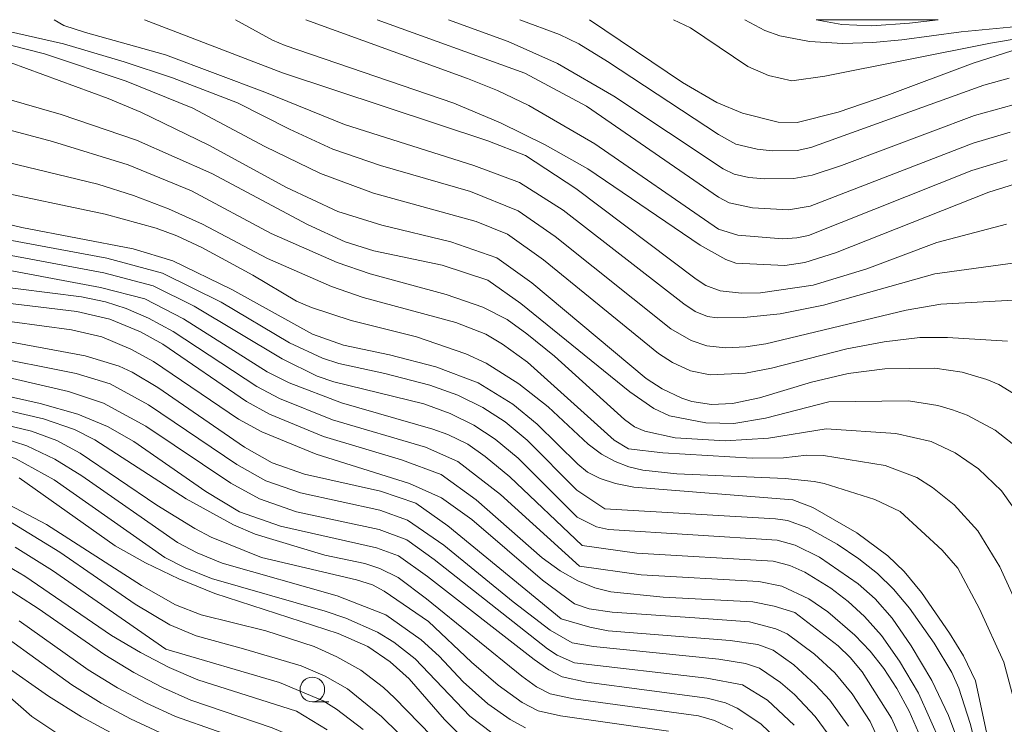
# Model space of a CAD drawing. Units: millimetres. Extents: x -72000 to -70000, y 19500 to 21000.
# Drawn here: x -70467 to -70367, y 20928 to 21000 of the extents above; entities that cross this region are included whole.
import ezdxf

# ---------------------------------------------------------------- set-up
doc = ezdxf.new("R2010")
doc.units = ezdxf.units.MM
for name, color, linetype, lineweight in [('633100_広葉樹林', 7, 'Continuous', 9), ('710100_等高線（計曲線）', 7, 'Continuous', 20), ('710200_等高線（主曲線）', 7, 'Continuous', 9)]:
    doc.layers.add(name, color=color, linetype=linetype, lineweight=lineweight)

msp = doc.modelspace()

# ---------------------------------------------------------------- linework, layer by layer
at = {"layer": '633100_広葉樹林'}
msp.add_line((-70437.561, 20930.72), (-70435.894, 20930.72), dxfattribs=at)
msp.add_circle((-70437.561, 20931.97), 1.25, dxfattribs=at)
at = {"layer": '710100_等高線（計曲線）', "flags": 128}
for points in [[(-70365.28, 20983.603), (-70368.875, 20982.469), (-70384.448, 20976.327), (-70387.561, 20975.34), (-70389.59, 20975.036), (-70394.578, 20975.275), (-70395.57, 20975.649), (-70398.192, 20977.115), (-70409.605, 20984.839), (-70413.925, 20987.293), (-70418.453, 20989.521), (-70423.189, 20991.523), (-70440.315, 20997.382), (-70441.618, 20997.934), (-70445.36, 21000)], [(-70409.42, 21000), (-70399.99, 20993.63), (-70396.506, 20991.598), (-70393.9, 20990.499), (-70390.278, 20989.604), (-70388.329, 20989.564), (-70384.175, 20990.61), (-70379.243, 20992.292), (-70370.476, 20995.585), (-70365.694, 20997.114)], [(-70469.947, 20996.257), (-70458.303, 20991.983), (-70454.966, 20990.592), (-70448.082, 20987.264), (-70440.202, 20982.94), (-70434.96, 20980.529), (-70430.507, 20979.126), (-70423.486, 20977.432), (-70418.816, 20975.804), (-70415.275, 20973.27), (-70403.655, 20963.564), (-70402.053, 20962.518), (-70400.039, 20961.556), (-70399.041, 20961.225), (-70397.027, 20960.899), (-70394.905, 20961.023), (-70392.181, 20961.597), (-70386.902, 20963.196), (-70383.166, 20964.062), (-70379.44, 20964.545), (-70374.378, 20964.601), (-70371.58, 20964.215), (-70369.071, 20963.463), (-70367.861, 20962.94), (-70364.455, 20960.848)], [(-70366.97, 20917.5), (-70370.222, 20932.861), (-70371.439, 20935.376), (-70372.869, 20937.692), (-70375.736, 20941.821), (-70377.49, 20943.939), (-70379.14, 20945.54), (-70382.278, 20947.865), (-70386.738, 20950.447), (-70388.767, 20951.218), (-70404.925, 20952.532), (-70406.776, 20952.898), (-70408.341, 20953.407), (-70409.619, 20954.059), (-70410.611, 20954.853), (-70414.751, 20958.92), (-70417.205, 20960.96), (-70420.721, 20963.123), (-70425.015, 20964.75), (-70429.721, 20965.966), (-70434.402, 20966.944), (-70437.558, 20968.066), (-70445.738, 20972.603), (-70451.728, 20975.512), (-70455.762, 20976.725), (-70467.07, 20978.909), (-70471.165, 20979.859)], [(-70388.58, 20939.8), (-70390.665, 20940.44), (-70392.835, 20940.865), (-70401.96, 20941.337), (-70407.245, 20941.905), (-70408.898, 20942.311), (-70410.612, 20943.022), (-70412.388, 20944.037), (-70414.226, 20945.356), (-70420.936, 20951.238), (-70424.491, 20953.797), (-70428.522, 20955.286), (-70436.438, 20957.656), (-70441.904, 20959.926), (-70444.241, 20961.214), (-70452.742, 20967.042), (-70455.02, 20968.309), (-70458.119, 20969.599), (-70461.465, 20970.363), (-70470.788, 20971.494)], [(-70390.412, 20926.941), (-70392.032, 20928.475), (-70394.42, 20930.089), (-70395.634, 20930.613), (-70397.463, 20931.092), (-70409.721, 20932.729), (-70412.183, 20933.269), (-70413.566, 20933.963), (-70415.056, 20935.032), (-70425.858, 20943.445), (-70428.803, 20945.543), (-70431.05, 20946.344), (-70440.793, 20948.559), (-70444.95, 20950.02), (-70448.36, 20952.082), (-70455.673, 20957.167), (-70458.37, 20958.685), (-70461.376, 20959.923), (-70465.208, 20961.003), (-70472.309, 20962.6)], [(-70395.04, 20911.8), (-70396.215, 20915.267), (-70397.304, 20917.667), (-70398.533, 20919.442), (-70400.586, 20921.396), (-70401.059, 20921.659), (-70402.967, 20922.189), (-70416.282, 20924.189), (-70418.053, 20924.527), (-70418.95, 20924.865), (-70420.52, 20925.771), (-70422.558, 20927.347), (-70424.13, 20928.921), (-70427.717, 20933.05), (-70429.671, 20934.774), (-70431.938, 20936.331), (-70434.926, 20937.647), (-70447.449, 20941.727), (-70451.114, 20943.207), (-70454.491, 20944.823), (-70457.58, 20946.575), (-70467.341, 20953.479)], [(-70425.14, 20915.69), (-70435.477, 20924.47), (-70438.838, 20926.887), (-70441.648, 20928.077), (-70449.899, 20930.887), (-70452.775, 20932.17), (-70455.689, 20933.707), (-70458.641, 20935.498), (-70465.385, 20940.212), (-70469.434, 20942.768)], [(-70376.728, 20924.517), (-70378.774, 20929.071), (-70381.732, 20933.749), (-70382.945, 20935.22), (-70384.177, 20936.41), (-70388.58, 20939.8)]]:
    msp.add_lwpolyline(points, dxfattribs=at)
at = {"layer": '710200_等高線（主曲線）', "flags": 128}
for points in [[(-70475.05, 21000), (-70474.156, 20999.374), (-70471.43, 20998.228), (-70464.751, 20996.547), (-70456.464, 20993.769), (-70449.692, 20991.006)], [(-70471.24, 21000), (-70470.934, 20999.684), (-70469.261, 20999.002), (-70462.82, 20997.538), (-70456.652, 20995.735), (-70451.745, 20994.098), (-70445.163, 20991.561)], [(-70463.77, 21000), (-70462.787, 20999.405), (-70460.587, 20998.693), (-70452.453, 20996.417), (-70442.398, 20992.642)], [(-70454.6, 21000), (-70440.602, 20994.599)], [(-70438.23, 21000), (-70429.35, 20996.76)], [(-70430.99, 21000), (-70416.005, 20994.57)], [(-70423.74, 21000), (-70417.686, 20997.787), (-70412.671, 20995.547), (-70406.953, 20992.238), (-70395.848, 20984.855), (-70394.744, 20984.314), (-70393.241, 20983.979), (-70391.636, 20983.825), (-70388.676, 20983.86), (-70386.811, 20984.218), (-70383.828, 20985.199), (-70370.325, 20990.267), (-70366.405, 20991.349)], [(-70416.5, 21000), (-70412.471, 20998.507), (-70410.516, 20997.55), (-70407.585, 20995.766), (-70396.332, 20988.337), (-70394.557, 20987.362), (-70392.402, 20986.842), (-70390.874, 20986.674), (-70388.35, 20986.702), (-70386.957, 20987.009), (-70369.39, 20993.361), (-70366.807, 20994.057)], [(-70400.89, 21000), (-70399.155, 20999.188), (-70393.35, 20995.241), (-70391.264, 20994.327), (-70388.87, 20993.788), (-70385.518, 20994.256), (-70368.709, 20997.603), (-70362.496, 20998.652), (-70359.868, 20998.837), (-70353.495, 20998.681), (-70350.664, 20998.381), (-70348.634, 20997.91), (-70346.944, 20997.279), (-70344.894, 20996.046), (-70343.815, 20995.105), (-70342.587, 20993.535), (-70341.573, 20991.524), (-70340.703, 20988.975), (-70339.495, 20982.961)], [(-70393.65, 21000), (-70391.637, 20998.89), (-70390.11, 20998.363), (-70387.098, 20997.795), (-70383.712, 20997.578), (-70380.667, 20997.667), (-70377.721, 20997.958), (-70371.709, 20998.767), (-70365.294, 20999.374), (-70363.405, 20999.684), (-70362.54, 21000)], [(-70386.42, 21000), (-70374.04, 21000)], [(-70386.42, 21000), (-70383.82, 20999.498), (-70380.753, 20999.374), (-70376.943, 20999.653), (-70374.04, 21000)], [(-70429.35, 20996.76), (-70421.821, 20994.036), (-70418.754, 20992.803), (-70415.575, 20991.285), (-70408.884, 20987.389), (-70396.335, 20978.726), (-70394.369, 20978.12), (-70389.848, 20977.747), (-70388.363, 20977.836), (-70387.196, 20978.088), (-70370.624, 20984.675), (-70367.025, 20985.773)], [(-70531.21, 20995.618), (-70528.801, 20995.316), (-70527.202, 20994.882), (-70517.796, 20991.082), (-70511.717, 20989.208), (-70501.51, 20987.151), (-70493.841, 20985.217), (-70481.084, 20981.018), (-70472.585, 20978.585), (-70468.438, 20977.625), (-70458.437, 20975.775), (-70452.78, 20974.267), (-70446.832, 20971.303), (-70439.896, 20967.194), (-70436.518, 20965.622), (-70434.889, 20965.082), (-70430.189, 20964.063), (-70425.635, 20962.864), (-70422.795, 20961.859), (-70420.257, 20960.627), (-70417.985, 20959.148), (-70415.766, 20957.302), (-70410.726, 20952.215), (-70407.86, 20950.332)], [(-70440.602, 20994.599), (-70419.73, 20987.684), (-70415.932, 20986.2), (-70410.797, 20982.849), (-70398.609, 20973.655), (-70397.607, 20973.006), (-70396.145, 20972.464), (-70393.984, 20972.216), (-70392.052, 20972.263), (-70386.718, 20973.048), (-70381.262, 20974.703), (-70374.168, 20977.359), (-70367.099, 20979.238)], [(-70416.005, 20994.57), (-70409.717, 20991.218), (-70396.326, 20981.968), (-70395.252, 20981.402), (-70392.871, 20980.883), (-70389.231, 20980.692), (-70387.034, 20981.073), (-70370.475, 20987.471), (-70366.715, 20988.561)], [(-70542.361, 20993.77), (-70539.688, 20992.185), (-70538.531, 20991.711), (-70527.676, 20988.359), (-70518.801, 20985.881), (-70514.513, 20984.841), (-70502.274, 20982.394), (-70494.815, 20980.527), (-70491.317, 20979.424), (-70481.73, 20975.851), (-70476.593, 20974.246), (-70470.68, 20973.081), (-70461.014, 20971.841), (-70458.551, 20971.345), (-70456.475, 20970.678), (-70454.199, 20969.684), (-70451.686, 20968.334), (-70443.192, 20962.73), (-70440.909, 20961.517), (-70435.527, 20959.367), (-70426.086, 20956.579), (-70422.786, 20955.136), (-70418.471, 20951.791), (-70410.44, 20944.488)], [(-70533.771, 20993.902), (-70530.603, 20993.512), (-70528.2, 20992.965), (-70518.617, 20989.482), (-70512.405, 20987.688), (-70501.765, 20985.565), (-70494.166, 20983.653), (-70482.243, 20979.671), (-70474.005, 20977.31), (-70469.806, 20976.342), (-70458.721, 20974.281), (-70453.719, 20972.968), (-70449.555, 20970.911), (-70440.639, 20965.549), (-70437.062, 20963.809), (-70435.376, 20963.221), (-70426.255, 20960.978), (-70423.568, 20960.011), (-70421.175, 20958.833), (-70419.009, 20957.403), (-70416.662, 20955.457), (-70410.666, 20949.474)], [(-70537.726, 20993.446), (-70534.289, 20992.255), (-70528.912, 20991.089), (-70519.438, 20987.882), (-70516.378, 20986.993), (-70509.583, 20985.408), (-70502.02, 20983.98), (-70494.49, 20982.09), (-70483.402, 20978.324), (-70475.425, 20976.035), (-70471.175, 20975.059), (-70459.075, 20972.795), (-70454.584, 20971.634), (-70450.63, 20969.627), (-70442.143, 20964.246), (-70439.914, 20963.108), (-70434.616, 20961.077), (-70425.313, 20958.411), (-70423.815, 20957.871), (-70421.775, 20956.874), (-70420.027, 20955.65), (-70417.499, 20953.555), (-70410.176, 20946.6)], [(-70472.619, 20993.098), (-70463.069, 20990.363), (-70455.425, 20987.771), (-70447.769, 20984.373), (-70438.069, 20979.195), (-70434.216, 20977.43), (-70431.308, 20976.529), (-70424.381, 20975.053), (-70419.751, 20973.529), (-70416.379, 20971.19), (-70405.33, 20962.218), (-70402.89, 20960.508), (-70401.287, 20959.767), (-70397.616, 20959.07), (-70394.774, 20958.973), (-70391.545, 20959.526), (-70385.112, 20961.195), (-70377.046, 20961.278), (-70374.06, 20960.798), (-70372.564, 20960.379), (-70371.086, 20959.83), (-70368.245, 20958.307), (-70365.555, 20956.217)], [(-70442.398, 20992.642), (-70434.29, 20989.348), (-70421.164, 20985.205), (-70416.529, 20983.457), (-70412.099, 20980.659), (-70399.861, 20971.132), (-70398.683, 20970.367), (-70397.435, 20969.87), (-70396.474, 20969.732), (-70393.769, 20969.735), (-70390.07, 20970.126), (-70385.68, 20971.01), (-70374.375, 20974.176), (-70366.213, 20975.308)], [(-70562.41, 20991.797), (-70552.94, 20984.372), (-70547.966, 20980.921), (-70542.155, 20977.656), (-70535.885, 20975.053), (-70527.516, 20972.371), (-70519.31, 20970.235), (-70511.663, 20969), (-70498.757, 20967.994), (-70491.91, 20966.793), (-70487.158, 20965.545), (-70474.058, 20961.586), (-70464.871, 20959.469), (-70461.725, 20958.372), (-70459.642, 20957.316), (-70450.385, 20951.326), (-70445.561, 20948.681), (-70443.357, 20947.733), (-70436.302, 20945.598)], [(-70551.281, 20992.374), (-70544.877, 20988.05), (-70540.882, 20985.834), (-70537.242, 20984.611), (-70520.362, 20979.55), (-70516.119, 20978.364), (-70511.939, 20977.482), (-70508.287, 20976.923), (-70501.036, 20976.12), (-70497.744, 20975.551), (-70493.312, 20974.401), (-70474.593, 20968.717), (-70469.976, 20967.588), (-70460.639, 20965.851), (-70457.178, 20964.799), (-70455.856, 20964.193), (-70453.261, 20962.655), (-70444.434, 20956.597), (-70441.634, 20954.996), (-70438.369, 20953.832), (-70430.648, 20952.127), (-70427.044, 20950.879), (-70423.814, 20948.59), (-70412.312, 20939.14)], [(-70480.583, 20992.052), (-70463.931, 20987.619), (-70456.25, 20985.265), (-70449.816, 20982.623), (-70441.738, 20978.289), (-70435.028, 20975.332), (-70431.689, 20974.174), (-70423.978, 20972.085), (-70420.239, 20970.815), (-70417.78, 20969.538), (-70415.79, 20968.099), (-70412.992, 20965.818), (-70405.877, 20959.39), (-70404.858, 20958.643), (-70403.794, 20958.219), (-70400.718, 20957.527), (-70395.658, 20957.221), (-70391.248, 20957.483), (-70385.385, 20958.459), (-70378.335, 20957.985), (-70374.753, 20957.148), (-70372.318, 20956.018), (-70369.924, 20954.372), (-70367.59, 20952.163), (-70365.439, 20949.099)], [(-70445.163, 20991.561), (-70439.893, 20988.866), (-70435.47, 20986.865), (-70430.629, 20985.176), (-70421.5, 20982.559), (-70416.676, 20980.595), (-70412.925, 20977.966), (-70401.161, 20968.615), (-70399.1, 20967.4), (-70397.523, 20966.868), (-70395.629, 20966.676), (-70393.541, 20966.777), (-70391.538, 20967.073), (-70377.261, 20970.507), (-70373.757, 20971.089), (-70365.762, 20971.554)], [(-70564.756, 20990.51), (-70554.479, 20982.901), (-70549.123, 20979.301), (-70544.322, 20976.507), (-70541.909, 20975.315), (-70536.174, 20972.955), (-70522.78, 20968.657), (-70519.369, 20967.673), (-70517.103, 20967.201), (-70514.362, 20966.995), (-70500.479, 20966.678), (-70496.49, 20966.316), (-70494.294, 20965.927), (-70488.312, 20964.394), (-70475.386, 20960.454), (-70466.063, 20958.193), (-70463.515, 20957.262), (-70461.124, 20955.978), (-70453.342, 20950.684), (-70449.503, 20948.307), (-70447.824, 20947.433), (-70442.712, 20945.374)], [(-70449.692, 20991.006), (-70442.397, 20987.108), (-70436.721, 20984.369), (-70431.363, 20982.388), (-70420.944, 20979.499), (-70417.746, 20978.199), (-70414.1, 20975.617), (-70402.412, 20966.09), (-70401.012, 20965.175), (-70399.178, 20964.33), (-70397.17, 20963.921), (-70393.593, 20964.112), (-70390.948, 20964.61), (-70383.289, 20966.559), (-70379.511, 20967.264), (-70375.902, 20967.708), (-70373.07, 20967.707), (-70366.978, 20967.345)], [(-70553.507, 20990.269), (-70550.19, 20986.979), (-70547.884, 20985.289), (-70543.563, 20982.598), (-70539.352, 20980.942), (-70522.554, 20975.515), (-70519.115, 20974.57), (-70512.993, 20973.273), (-70501.49, 20971.945), (-70493.745, 20970.632), (-70486.396, 20968.725), (-70474.747, 20965.13), (-70462.324, 20962.251), (-70458.768, 20961.05), (-70454.474, 20958.726), (-70445.829, 20952.922), (-70442.914, 20951.332), (-70439.158, 20950.027), (-70430.789, 20948.221), (-70427.958, 20947.177), (-70425.181, 20945.166), (-70413.688, 20936.104), (-70412.722, 20935.467), (-70410.958, 20934.666)], [(-70566.928, 20988.861), (-70550.388, 20977.67), (-70546.193, 20975.009), (-70540.372, 20972.06), (-70535.086, 20969.878), (-70530.986, 20968.507), (-70526.21, 20967.225), (-70520.848, 20966.09), (-70518.14, 20965.701), (-70512.764, 20965.341), (-70507.459, 20965.423), (-70502.357, 20965.278), (-70497.481, 20964.795), (-70493.093, 20964.053), (-70489.456, 20963.129), (-70485.909, 20961.87), (-70482.302, 20960.806), (-70469.058, 20957.513), (-70466.532, 20956.728), (-70463.691, 20955.369), (-70460.977, 20953.661), (-70451.265, 20946.913), (-70449.264, 20945.848), (-70446.706, 20944.798)], [(-70569.073, 20987.212), (-70544.144, 20971.723), (-70539.866, 20969.521), (-70533.968, 20967.151), (-70528.993, 20965.576), (-70526.465, 20964.95), (-70521.298, 20964.028), (-70515.823, 20963.598), (-70504.453, 20963.829), (-70499.733, 20963.667), (-70495.786, 20963.186), (-70492.209, 20962.41), (-70482.892, 20959.398), (-70471.892, 20956.685), (-70467.694, 20955.427), (-70463.785, 20953.267), (-70452.524, 20945.39), (-70450.481, 20944.317), (-70447.812, 20943.258)], [(-70472.657, 20986.514), (-70459.356, 20983.293), (-70455.704, 20982.13), (-70452.16, 20980.772), (-70448.724, 20979.219), (-70442.128, 20975.732), (-70435.624, 20972.888), (-70432.389, 20971.783), (-70422.998, 20969.239), (-70419.95, 20968.063), (-70418.252, 20967.06), (-70415.718, 20965.202), (-70406.919, 20957.288), (-70405.456, 20956.41), (-70401.981, 20956), (-70392.925, 20955.478), (-70389.717, 20955.514), (-70387.357, 20955.768), (-70385.658, 20955.724), (-70379.409, 20954.711), (-70376.208, 20953.487), (-70374.599, 20952.496), (-70372.41, 20950.738), (-70370.009, 20948.091), (-70367.767, 20944.438), (-70364.1, 20936.41)], [(-70470.522, 20982.739), (-70458.61, 20980.257), (-70453.426, 20978.818), (-70451.31, 20978.041), (-70448.77, 20976.847), (-70443.593, 20974.059), (-70439.171, 20971.416), (-70437.641, 20970.753), (-70433.622, 20969.458), (-70427.002, 20967.781), (-70421.98, 20966.056), (-70419.922, 20965.1), (-70416.591, 20963.002), (-70413.616, 20960.672), (-70409.552, 20956.886), (-70408.202, 20955.887), (-70406.827, 20955.115), (-70405.426, 20954.569), (-70403.999, 20954.25), (-70400.564, 20953.887), (-70389.576, 20953.399), (-70386.62, 20953.099), (-70385.617, 20952.881), (-70380.469, 20951.281), (-70377.89, 20950.048)], [(-70471.09, 20969.708), (-70462.025, 20968.489), (-70458.943, 20967.775), (-70455.98, 20966.53), (-70453.694, 20965.276), (-70445.072, 20959.44), (-70442.702, 20958.146), (-70437.168, 20955.864), (-70427.692, 20952.901), (-70424.46, 20951.44), (-70421.364, 20949.221), (-70414.212, 20943.069), (-70410.954, 20940.662), (-70409.468, 20940.152), (-70407.127, 20939.815), (-70398.744, 20939.232)], [(-70471.094, 20965.976), (-70461.542, 20964.075), (-70458.097, 20963), (-70454.198, 20960.892), (-70445.212, 20954.808), (-70442.283, 20953.169), (-70438.763, 20951.929), (-70430.719, 20950.174), (-70427.896, 20949.165), (-70424.226, 20946.619), (-70417.176, 20940.87)], [(-70468.332, 20950.729), (-70464.56, 20948.729), (-70454.92, 20942.532), (-70451.443, 20940.578), (-70448.836, 20939.563), (-70442.284, 20937.914)], [(-70407.86, 20950.332), (-70390.558, 20949.308), (-70389.312, 20949.125), (-70387.276, 20948.384), (-70384.295, 20946.72), (-70382.094, 20945.255), (-70380.198, 20943.748), (-70378.562, 20942.157), (-70376.921, 20940.214), (-70374.425, 20936.661), (-70372.647, 20933.69), (-70371.928, 20932.114), (-70370.789, 20928.52), (-70369.94, 20925.172), (-70367.811, 20914.036), (-70367.135, 20911.261)], [(-70377.89, 20950.048), (-70373.609, 20946.108), (-70372.029, 20944.297), (-70369.848, 20940.153), (-70367.356, 20934.751), (-70365.859, 20929.169)], [(-70468.435, 20949.133), (-70463.205, 20945.905), (-70455.563, 20940.626), (-70452.038, 20938.541), (-70449.345, 20937.428), (-70444.56, 20936.11)], [(-70410.666, 20949.474), (-70408.723, 20948.483), (-70407.495, 20948.206), (-70390.383, 20947.135), (-70388.556, 20946.637), (-70386.065, 20945.398), (-70382.134, 20942.704), (-70380.428, 20941.185), (-70378.706, 20939.202), (-70376.756, 20936.394), (-70374.668, 20932.876), (-70372.99, 20929.343), (-70372.338, 20927.614), (-70370.862, 20921.999), (-70368.042, 20907.921), (-70366.145, 20901.315)], [(-70410.176, 20946.6), (-70404.633, 20945.804), (-70390.785, 20944.996), (-70389.086, 20944.559), (-70387.561, 20943.876), (-70384.915, 20942.248), (-70383.16, 20940.901), (-70381.492, 20939.39), (-70379.796, 20937.454), (-70377.955, 20934.833), (-70376.037, 20931.607), (-70373.801, 20926.582), (-70372.266, 20920.973), (-70370.263, 20910.104), (-70368.79, 20903.765), (-70365.341, 20892.514)], [(-70470.243, 20945.499), (-70466.734, 20943.474), (-70457.952, 20937.468), (-70455.009, 20935.712), (-70452.09, 20934.207), (-70449.196, 20932.954), (-70439.182, 20929.758)], [(-70467.728, 20946.441), (-70463.958, 20944.071), (-70452.422, 20936.062)], [(-70436.302, 20945.598), (-70432.243, 20944.771), (-70430.719, 20944.261), (-70428.861, 20943.348), (-70425.959, 20941.172), (-70416.282, 20933.325), (-70414.794, 20932.223), (-70413.431, 20931.541), (-70411.034, 20931.019), (-70398.362, 20929.28), (-70396.732, 20928.835), (-70394.886, 20927.929)], [(-70446.706, 20944.798), (-70435.05, 20941.474), (-70430.109, 20939.56), (-70426.499, 20937.027), (-70424.691, 20935.352), (-70422.261, 20932.753), (-70419.732, 20930.519), (-70417.494, 20928.908), (-70415.907, 20928.078)], [(-70442.712, 20945.374), (-70433.067, 20943.124), (-70431.464, 20942.593), (-70430.259, 20941.965), (-70425.763, 20938.869), (-70421.413, 20934.743), (-70418.683, 20932.411), (-70416.27, 20930.663), (-70414.631, 20929.792), (-70412.359, 20929.296), (-70401.389, 20927.736)], [(-70410.44, 20944.488), (-70404.17, 20943.629), (-70392.24, 20942.924), (-70389.885, 20942.456), (-70387.15, 20941.185), (-70385.214, 20939.846), (-70382.488, 20937.492), (-70380.944, 20935.868), (-70379.546, 20934.096), (-70378.221, 20932.073), (-70376.971, 20929.775), (-70375.796, 20927.047), (-70374.697, 20923.867), (-70373.181, 20917.604), (-70371.752, 20909.127), (-70370.415, 20902.864), (-70367.355, 20891.931), (-70366.394, 20887.92)], [(-70447.812, 20943.258), (-70436.246, 20939.918), (-70434.159, 20939.203), (-70430.945, 20937.805), (-70429.3, 20936.762), (-70427.132, 20935.085), (-70421.561, 20929.272), (-70419.34, 20927.561)], [(-70417.176, 20940.87), (-70413.424, 20937.979), (-70411.172, 20936.719), (-70409.03, 20936.343), (-70396.287, 20935.054), (-70393.579, 20934.621), (-70392.152, 20934.142), (-70390.022, 20932.68), (-70388.613, 20931.469), (-70386.514, 20929.228), (-70385.211, 20927.43)], [(-70472.13, 20939.765), (-70461.981, 20932.45), (-70458.988, 20930.592), (-70456.007, 20928.973), (-70453.037, 20927.594), (-70444.325, 20924.413), (-70441.524, 20923.135), (-70439.126, 20921.394), (-70430.397, 20914.122), (-70426.238, 20911.333), (-70419.032, 20907.173), (-70417.34, 20905.904), (-70416.311, 20904.657), (-70414.941, 20901.861), (-70414.286, 20899.714), (-70414.004, 20897.74), (-70414.188, 20895.069), (-70415.913, 20888.246), (-70419.414, 20880.892), (-70420.686, 20876.936), (-70424.002, 20851.156)], [(-70467.331, 20938.945), (-70460.311, 20933.974), (-70457.339, 20932.149), (-70454.391, 20930.571), (-70451.468, 20929.241), (-70442.987, 20926.245), (-70440.181, 20925.01), (-70437.85, 20923.351), (-70431.07, 20917.568), (-70428.978, 20916.002), (-70424.553, 20913.23), (-70416.606, 20909.125), (-70414.851, 20907.938), (-70414.021, 20907.146), (-70412.863, 20905.483), (-70412.34, 20904.444), (-70411.14, 20900.847), (-70410.87, 20898.568), (-70411.203, 20895.224), (-70411.756, 20892.726), (-70412.581, 20890.002), (-70413.792, 20887.13), (-70417.591, 20879.877), (-70419.208, 20874.61)], [(-70412.312, 20939.14), (-70409.407, 20938.295), (-70407.521, 20937.944), (-70395.16, 20936.948), (-70392.331, 20936.531), (-70390.776, 20935.975), (-70388.696, 20934.467), (-70386.474, 20932.454), (-70385.037, 20930.882), (-70383.135, 20928.257)], [(-70398.744, 20939.232), (-70393.188, 20938.827), (-70390.497, 20938.136), (-70389.348, 20937.606), (-70386.571, 20935.566), (-70384.507, 20933.663), (-70382.746, 20931.535), (-70380.915, 20928.713), (-70379.088, 20924.726)], [(-70473.639, 20937.778), (-70464.357, 20931.284), (-70460.982, 20929.203), (-70457.665, 20927.382), (-70454.406, 20925.821), (-70448.129, 20923.28), (-70445.253, 20921.903), (-70442.577, 20920.388), (-70440.099, 20918.736), (-70431.213, 20911.757), (-70422.646, 20906.015), (-70420.516, 20904.301), (-70418.721, 20901.977), (-70417.707, 20899.81), (-70417.195, 20897.617), (-70417.188, 20894.78), (-70417.878, 20891.979), (-70418.387, 20888.764), (-70421.648, 20880.452), (-70423.32, 20874.354)], [(-70442.284, 20937.914), (-70437.386, 20936.339), (-70435.062, 20935.286), (-70432.651, 20933.936), (-70430.334, 20932.175), (-70429.222, 20931.133), (-70424.173, 20925.956)], [(-70452.422, 20936.062), (-70440.912, 20932.687), (-70436.468, 20930.826), (-70435.11, 20929.986), (-70432.397, 20927.903)], [(-70444.56, 20936.11), (-70438.681, 20934.363), (-70436.266, 20933.317), (-70433.983, 20932.026), (-70430.539, 20929.228), (-70425.179, 20923.972)], [(-70410.958, 20934.666), (-70397.51, 20933.124), (-70393.906, 20932.427), (-70391.347, 20930.893), (-70388.642, 20928.343)], [(-70469.967, 20932.631), (-70466.038, 20929.243), (-70462.481, 20926.871), (-70459.095, 20925.307), (-70449.841, 20921.687), (-70446.981, 20920.309), (-70444.322, 20918.802), (-70441.867, 20917.166), (-70433.698, 20910.667), (-70426.286, 20905.43), (-70424.211, 20903.537), (-70422.006, 20900.798), (-70421.117, 20899.047), (-70420.828, 20898.121), (-70420.485, 20895.879), (-70420.585, 20891.55), (-70421.232, 20888.101), (-70424.178, 20879.122)], [(-70439.182, 20929.758), (-70436.055, 20927.865)]]:
    msp.add_lwpolyline(points, dxfattribs=at)

doc.saveas('drawing.dxf')
